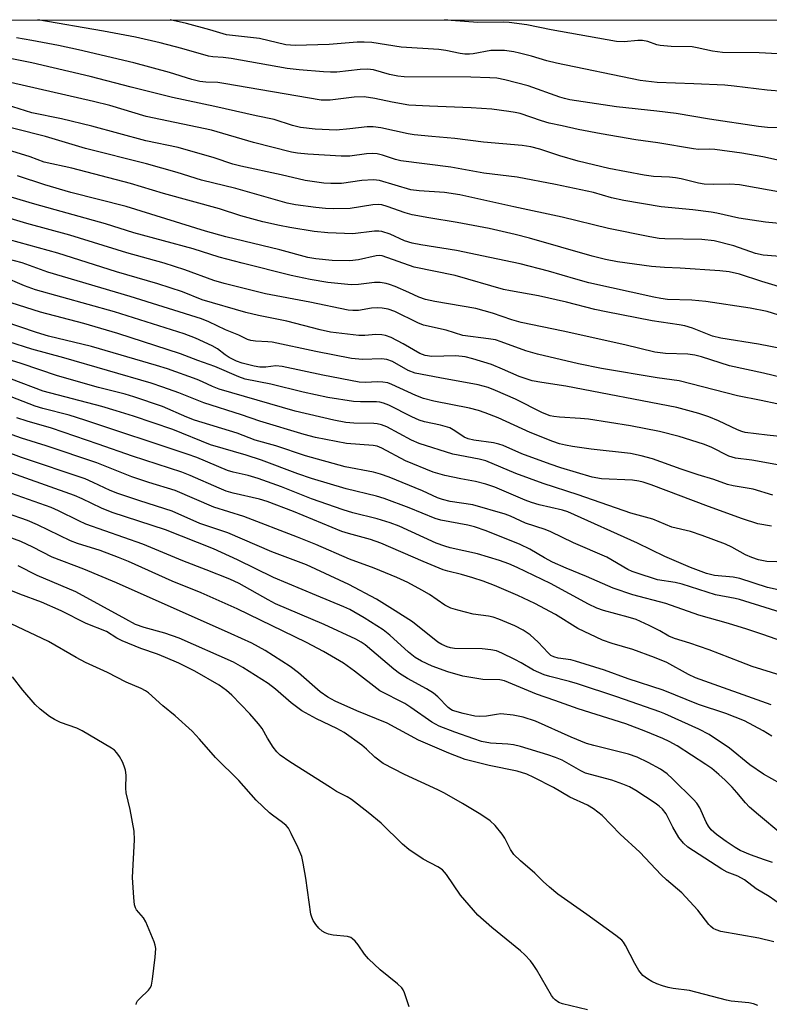
# Model space of a CAD drawing. Units: inches. Extents: x 1237772 to 1243772, y 593452 to 597452.
# Drawn here: x 1237936 to 1238117, y 597214 to 597452 of the extents above; entities that cross this region are included whole.
import ezdxf

# ---------------------------------------------------------------- set-up
doc = ezdxf.new("R2010")
doc.units = ezdxf.units.IN
doc.header["$MEASUREMENT"] = 0
doc.layers.add('NTRL-Trees', color=3, linetype='Continuous')
doc.layers.add('Undefined', color=1, linetype='Continuous')

msp = doc.modelspace()

# ---------------------------------------------------------------- linework, layer by layer
at = {"layer": 'NTRL-Trees'}
msp.add_polyline3d([(1237771.83, 596306.03, 0), (1237771.9, 597452.2, 0), (1238707.27, 597452.1, 0), (1238707.01, 597448.3, 0), (1238685.42, 597406.39, 0), (1238689.94, 597331.16, 0), (1238759.15, 597316.11, 0), (1238870.5, 597326.64, 0), (1238954.76, 597398.87, 0), (1238986.45, 597452.07, 0), (1239985.77, 597451.97, 0)], dxfattribs=at)
at = {"layer": 'Undefined'}
for points, elevation in [([(1238129.24, 597305.99), (1238109.36, 597312.18), (1238108.32, 597312.45), (1238103.62, 597313.35), (1238095.51, 597315.94), (1238093.89, 597316.31), (1238089.61, 597316.99), (1238084.4, 597318.61), (1238083.45, 597318.97), (1238082.4, 597319.48), (1238077.32, 597322.46), (1238069.33, 597325.85), (1238063.82, 597328.58), (1238062.49, 597329.1), (1238057.7, 597330.63), (1238054.11, 597332.35), (1238052.79, 597332.84), (1238044.96, 597335.09), (1238039.5, 597335.88), (1238037.63, 597336.32), (1238036.41, 597336.79), (1238032.82, 597338.44), (1238024.76, 597341.7), (1238022.65, 597342.48), (1238020.98, 597342.91), (1238014.18, 597344.23), (1238004.53, 597346.92), (1237997.44, 597349.28), (1237992.38, 597350.67), (1237988.04, 597352.34), (1237977.77, 597355.53), (1237975.92, 597356.25), (1237970.01, 597358.81), (1237963.12, 597361.17), (1237961.03, 597361.77), (1237954.55, 597363.42), (1237944.68, 597366.23), (1237935.86, 597369.15), (1237930.33, 597370.85)], 472), ([(1238123.34, 597300.85), (1238115.06, 597303.78), (1238111.19, 597305.06), (1238106.73, 597306.41), (1238099.59, 597308.43), (1238091.6, 597311.25), (1238083.66, 597313.33), (1238078.87, 597314.91), (1238072.46, 597317.78), (1238067.54, 597319.78), (1238064.22, 597321.23), (1238062.29, 597322.23), (1238058.71, 597324.34), (1238056.4, 597325.46), (1238048.18, 597328.79), (1238045.41, 597329.72), (1238043.77, 597330.16), (1238037.27, 597331.37), (1238035.87, 597331.72), (1238029.59, 597334.36), (1238023.57, 597336.61), (1238021.73, 597337.15), (1238014.37, 597338.96), (1238006.05, 597341.39), (1238002.71, 597342.54), (1237993.91, 597345.82), (1237990.21, 597347.09), (1237981.62, 597349.52), (1237972.52, 597353.22), (1237963.05, 597356.45), (1237958.87, 597357.76), (1237955.35, 597358.77), (1237941.22, 597362.49), (1237933.59, 597365.43)], 470), ([(1238121.76, 597293.16), (1238112.46, 597296.06), (1238109.56, 597297.12), (1238102.08, 597300.07), (1238097.37, 597301.69), (1238093.66, 597302.8), (1238092.33, 597303.38), (1238090.17, 597304.6), (1238087.58, 597305.9), (1238084.41, 597307.35), (1238082.47, 597307.97), (1238076.55, 597309.55), (1238074.92, 597310.11), (1238072.93, 597311.06), (1238063.76, 597316.09), (1238055.71, 597319.95), (1238053.64, 597320.83), (1238051.46, 597321.59), (1238046.09, 597323.23), (1238039.49, 597324.68), (1238038.18, 597325.04), (1238036.16, 597325.84), (1238027.2, 597329.89), (1238025.02, 597330.73), (1238021.87, 597331.7), (1238016, 597333.13), (1238013.65, 597333.82), (1238006.01, 597336.48), (1237998.74, 597339.37), (1237993.11, 597341.41), (1237990.71, 597342.11), (1237987.12, 597342.95), (1237985.75, 597343.39), (1237978.34, 597346.45), (1237976.02, 597347.29), (1237951.28, 597355.54), (1237947.46, 597356.69), (1237941.09, 597358.36), (1237939.27, 597358.91), (1237930.48, 597362.25)], 468), ([(1238117.17, 597279.21), (1238115.09, 597280.52), (1238110.57, 597282.88), (1238106.11, 597284.66), (1238099.48, 597286.83), (1238090.98, 597290.31), (1238082.53, 597293.04), (1238076.8, 597295.13), (1238069.79, 597297.35), (1238068.66, 597297.6), (1238065.57, 597298.05), (1238064.55, 597298.33), (1238063.85, 597298.72), (1238063.17, 597299.29), (1238060.76, 597301.92), (1238058.8, 597303.67), (1238057.17, 597304.81), (1238055.15, 597305.87), (1238051.27, 597307.47), (1238049.87, 597307.96), (1238048.75, 597308.19), (1238045.04, 597308.67), (1238041.35, 597309.61), (1238039.68, 597310.13), (1238038.19, 597310.87), (1238034.49, 597313.38), (1238032.66, 597314.49), (1238029.28, 597316.31), (1238026.63, 597317.55), (1238021.14, 597319.74), (1238015.17, 597321.92), (1238007.04, 597325.5), (1238002.66, 597327.26), (1237989.69, 597332.21), (1237982.44, 597334.53), (1237973.1, 597338.49), (1237966.72, 597340.46), (1237962.62, 597341.83), (1237954.14, 597345.19), (1237941.96, 597349.3), (1237936, 597351.16), (1237919.47, 597357.03)], 464), ([(1238117.04, 597286.74), (1238098.78, 597293.32), (1238097.11, 597294.1), (1238091.85, 597296.96), (1238088.9, 597298.19), (1238083.63, 597300.1), (1238078.65, 597301.54), (1238076.31, 597302.41), (1238070.33, 597305.18), (1238064.91, 597308.59), (1238059.97, 597311.22), (1238055.87, 597313.17), (1238050.19, 597315.62), (1238047.51, 597316.6), (1238044.96, 597317.42), (1238042.27, 597318.2), (1238038.98, 597319.01), (1238037.78, 597319.4), (1238033.01, 597321.37), (1238022.73, 597325.81), (1238020.29, 597326.68), (1238014.99, 597328.12), (1238013.35, 597328.66), (1238001.65, 597333.42), (1237995.31, 597335.9), (1237993.44, 597336.46), (1237987.06, 597337.9), (1237985.4, 597338.37), (1237983.69, 597339.06), (1237976.73, 597342.12), (1237974.73, 597342.91), (1237962.8, 597346.78), (1237954.5, 597349.72), (1237943.19, 597353.58), (1237937.31, 597355.26), (1237934.81, 597356.06)], 466), ([(1238119.25, 597267.81), (1238115.16, 597270.06), (1238111.87, 597272.25), (1238106.99, 597276.31), (1238102.09, 597279.61), (1238099.55, 597280.89), (1238091.33, 597284.61), (1238090.16, 597285.08), (1238079.73, 597288.72), (1238070.3, 597291.86), (1238068.34, 597292.44), (1238063.59, 597293.58), (1238062.22, 597293.99), (1238059.64, 597295.15), (1238056.62, 597296.95), (1238055.09, 597297.75), (1238051.98, 597299.26), (1238050.66, 597299.78), (1238049.29, 597300.08), (1238047.26, 597300.27), (1238040.59, 597300.38), (1238039.6, 597300.53), (1238038.81, 597300.78), (1238037.52, 597301.34), (1238036.55, 597301.9), (1238030.38, 597306.77), (1238026.23, 597309.49), (1238021.69, 597312.28), (1238015.02, 597315.83), (1238004.79, 597320.57), (1237996.47, 597323.75), (1237985.82, 597328.33), (1237979.03, 597330.59), (1237972.36, 597333.56), (1237964.59, 597336), (1237959.22, 597337.81), (1237957.42, 597338.55), (1237953.31, 597340.49), (1237951.32, 597341.32), (1237935.96, 597346.52), (1237931.89, 597348.02)], 462), ([(1238119.34, 597255.74), (1238113.98, 597260.18), (1238111.81, 597262.08), (1238110.8, 597263.11), (1238108.77, 597265.62), (1238107.61, 597266.92), (1238105.93, 597268.59), (1238104.42, 597269.96), (1238102.68, 597271.36), (1238101.26, 597272.36), (1238094.32, 597276.85), (1238092.37, 597277.95), (1238090.84, 597278.66), (1238086.78, 597280.33), (1238081.91, 597282.17), (1238070.4, 597285.78), (1238064.79, 597287.83), (1238060.37, 597289.35), (1238052.67, 597292.56), (1238051.5, 597292.78), (1238047.43, 597292.88), (1238042.54, 597293.7), (1238038.91, 597294.75), (1238035.18, 597296.08), (1238032.57, 597297.29), (1238031.06, 597298.19), (1238029.42, 597299.47), (1238024.92, 597303.58), (1238023.36, 597304.84), (1238018.74, 597307.79), (1238015.25, 597309.82), (1238013.83, 597310.47), (1238007.2, 597313.13), (1237996.83, 597317.49), (1237988.13, 597321.8), (1237982.33, 597324.44), (1237970.72, 597328.99), (1237957.88, 597333.21), (1237955.28, 597334.23), (1237950.62, 597336.48), (1237948.75, 597337.28), (1237929.92, 597343.98)], 460), ([(1238117.35, 597248.73), (1238115.43, 597249.34), (1238112.06, 597250.55), (1238109.56, 597251.6), (1238108.35, 597252.3), (1238106.13, 597253.76), (1238103.82, 597255.45), (1238102.57, 597256.56), (1238101.87, 597257.45), (1238101.33, 597258.47), (1238099.8, 597261.9), (1238099.07, 597263.02), (1238098.31, 597263.89), (1238093.21, 597268.9), (1238091.93, 597270.07), (1238090.27, 597271.22), (1238087.33, 597272.86), (1238084.68, 597274.12), (1238082.57, 597274.89), (1238074.24, 597276.91), (1238072.43, 597277.46), (1238068.71, 597278.98), (1238060.11, 597282.79), (1238057.14, 597283.83), (1238054.75, 597284.3), (1238051.78, 597284.56), (1238050.73, 597284.47), (1238048.3, 597284.05), (1238046.6, 597283.97), (1238045.48, 597284.02), (1238042.63, 597284.64), (1238040.11, 597285.38), (1238039.64, 597285.62), (1238038.99, 597286.11), (1238036.49, 597288.73), (1238035.5, 597289.57), (1238033.81, 597290.61), (1238029.21, 597293.12), (1238027.29, 597294.33), (1238025.91, 597295.39), (1238018.95, 597301.22), (1238018, 597301.91), (1238016.75, 597302.62), (1238009.07, 597306.15), (1237997.33, 597311.19), (1237995.52, 597312.13), (1237988.55, 597316.03), (1237986.32, 597317.1), (1237980.61, 597319.39), (1237974.96, 597321.53), (1237965.25, 597325.6), (1237951.53, 597330.4), (1237949.81, 597331.16), (1237944.89, 597333.63), (1237943.1, 597334.39), (1237928.03, 597339.72)], 458), ([(1238119.31, 597238.58), (1238116.53, 597240.52), (1238113.43, 597242.37), (1238110.61, 597244.48), (1238108.95, 597245.38), (1238106.43, 597246.4), (1238105.11, 597247.06), (1238096.89, 597252.39), (1238095.83, 597253.37), (1238094.74, 597254.72), (1238093.32, 597257.23), (1238091.65, 597260.47), (1238090.81, 597261.56), (1238089.96, 597262.34), (1238089.03, 597263.05), (1238084.37, 597266.12), (1238082.81, 597266.99), (1238081.22, 597267.65), (1238078.52, 597268.6), (1238072.22, 597270.28), (1238071.08, 597270.82), (1238066.54, 597273.37), (1238064.95, 597274.04), (1238063.08, 597274.66), (1238056.47, 597276.71), (1238054.79, 597277.15), (1238053.41, 597277.31), (1238049.27, 597277.54), (1238047.11, 597277.93), (1238045.22, 597278.52), (1238040.6, 597280.18), (1238036.84, 597281.64), (1238035.1, 597282.59), (1238030.04, 597286.11), (1238028.56, 597287.06), (1238022.49, 597290.16), (1238016.42, 597294.92), (1238013.73, 597296.79), (1238008.92, 597299.64), (1238004.81, 597301.85), (1237988.1, 597309.92), (1237979.36, 597313.8), (1237972.36, 597316.61), (1237961.81, 597321.36), (1237959.38, 597322.37), (1237954.96, 597324.04), (1237949.47, 597325.74), (1237947.8, 597326.34), (1237939.83, 597330.23), (1237937.39, 597331.25), (1237932.36, 597333.01)], 456), ([(1238117.7, 597229.58), (1238114.04, 597230.43), (1238104.86, 597232.07), (1238103.76, 597232.41), (1238103.05, 597232.8), (1238102.4, 597233.29), (1238102, 597233.7), (1238099.34, 597237.2), (1238095.5, 597241.38), (1238091.76, 597244.5), (1238090.45, 597245.72), (1238085.29, 597251.23), (1238080.53, 597255.51), (1238076.19, 597260.04), (1238074.1, 597261.68), (1238072.65, 597262.58), (1238068.44, 597264.44), (1238064.49, 597266.78), (1238059.74, 597269.22), (1238057.99, 597270.01), (1238055.73, 597270.72), (1238048.96, 597272.09), (1238043.16, 597273.6), (1238039.18, 597275.09), (1238031.89, 597278.27), (1238024.31, 597282.35), (1238016.95, 597285.28), (1238011.77, 597287.69), (1238010, 597288.6), (1238008.14, 597289.87), (1238002.87, 597294.49), (1238000.9, 597296), (1237994.84, 597299.9), (1237991.63, 597301.66), (1237986.64, 597303.95), (1237958.91, 597316.23), (1237951.05, 597319.51), (1237943.4, 597322.4), (1237938.74, 597324.84), (1237935.8, 597326.24), (1237932.72, 597327.31)], 454), ([(1238113.83, 597214.2), (1238112.75, 597214.58), (1238111.63, 597214.81), (1238107.4, 597215.25), (1238106.28, 597215.45), (1238097.35, 597217.82), (1238093.38, 597218.31), (1238092.15, 597218.53), (1238090.79, 597218.91), (1238089.46, 597219.38), (1238088.19, 597219.97), (1238087.18, 597220.57), (1238086.06, 597221.44), (1238085.06, 597222.62), (1238084.1, 597224.31), (1238081.86, 597228.69), (1238081.4, 597229.43), (1238080.94, 597229.97), (1238079.55, 597231.09), (1238072.53, 597236.14), (1238065.5, 597241.02), (1238063.48, 597242.72), (1238061.98, 597244.12), (1238059.98, 597246.15), (1238056.52, 597249.07), (1238054.91, 597250.67), (1238054.08, 597251.8), (1238052.68, 597254.59), (1238052.09, 597255.56), (1238050.41, 597257.6), (1238049.14, 597258.79), (1238046.95, 597260.25), (1238042.52, 597262.98), (1238038.14, 597265.43), (1238036.56, 597266.23), (1238028.44, 597269.96), (1238023.3, 597272.64), (1238021.29, 597274.11), (1238019.26, 597276.08), (1238018.21, 597276.99), (1238013.89, 597280.07), (1238012.15, 597281.09), (1238007.19, 597283.41), (1238003.69, 597285.33), (1238001.08, 597287.29), (1237997.31, 597290.58), (1237995.54, 597291.92), (1237989.45, 597295.79), (1237987.2, 597297.05), (1237974.07, 597302.85), (1237970.6, 597304.06), (1237965.63, 597305.42), (1237963.49, 597306.2), (1237961.14, 597307.42), (1237949.11, 597314.07), (1237939.78, 597317.96), (1237935.13, 597320.3)], 452), ([(1238072.66, 597213.09), (1238066.6, 597214.58), (1238065.78, 597214.89), (1238064.84, 597215.53), (1238064.44, 597215.93), (1238063.96, 597216.61), (1238060.36, 597222.89), (1238059.57, 597224.08), (1238058.88, 597224.97), (1238057.52, 597226.41), (1238056.48, 597227.39), (1238049.56, 597232.99), (1238046.18, 597236.01), (1238041.99, 597240.85), (1238038.62, 597245.79), (1238037.68, 597246.9), (1238036.53, 597247.69), (1238032.95, 597249.51), (1238029.51, 597251.8), (1238028.03, 597253.1), (1238022.84, 597258.17), (1238019.7, 597260.81), (1238015.64, 597263.88), (1238014.65, 597264.52), (1238012.07, 597265.88), (1238010.61, 597266.77), (1238000.79, 597273), (1237998.48, 597274.65), (1237997.66, 597275.42), (1237996.78, 597276.58), (1237995.35, 597278.76), (1237994.09, 597281.03), (1237993.22, 597282.19), (1237991.14, 597284.59), (1237986.79, 597289.09), (1237985.52, 597290.2), (1237983.72, 597291.5), (1237977.81, 597294.88), (1237973.95, 597296.81), (1237970.74, 597298.23), (1237968.82, 597298.98), (1237964.83, 597300.35), (1237960.32, 597302.26), (1237959.03, 597302.9), (1237956.49, 597304.45), (1237951.59, 597306.42), (1237945.56, 597309.46), (1237940.82, 597311.54), (1237935.58, 597313.46), (1237930.57, 597315.47)], 450), ([(1238029.62, 597213.86), (1238028.49, 597217.19), (1238028.13, 597217.97), (1238027.81, 597218.44), (1238026.76, 597219.44), (1238022.61, 597222.81), (1238019.78, 597225.45), (1238018.8, 597226.54), (1238017.3, 597228.82), (1238016.55, 597229.7), (1238015.94, 597230.29), (1238015.49, 597230.59), (1238014.71, 597230.84), (1238011.27, 597231.19), (1238010.14, 597231.41), (1238009.34, 597231.7), (1238008.58, 597232.1), (1238007.75, 597232.85), (1238007.06, 597233.76), (1238006.45, 597234.73), (1238006.11, 597235.48), (1238005.89, 597236.25), (1238004.67, 597244.88), (1238004.04, 597248.54), (1238003.66, 597250.13), (1238002.79, 597252.24), (1238001.14, 597255.71), (1238000.43, 597256.98), (1237999.88, 597257.62), (1237999.03, 597258.36), (1237996.56, 597260.09), (1237995.88, 597260.66), (1237992.66, 597263.78), (1237988.45, 597268.47), (1237982.83, 597274.08), (1237978.94, 597278.5), (1237977.17, 597280.4), (1237973.09, 597284.08), (1237970.09, 597286.5), (1237966.63, 597289.69), (1237965.9, 597290.17), (1237964.86, 597290.71), (1237961.27, 597292.21), (1237956.76, 597294.6), (1237951.46, 597297.02), (1237949.21, 597298.22), (1237942.48, 597302.07), (1237925.92, 597309.9)], 448), ([(1237963.66, 597214.43), (1237963.77, 597214.85), (1237964.01, 597215.27), (1237964.56, 597215.9), (1237966.67, 597217.87), (1237967.16, 597218.54), (1237967.36, 597219.07), (1237967.63, 597220.51), (1237968.28, 597225.86), (1237968.43, 597227.93), (1237968.28, 597228.77), (1237968.01, 597229.58), (1237966, 597234.39), (1237965.43, 597235.36), (1237963.74, 597237.28), (1237963.51, 597237.72), (1237963.28, 597238.51), (1237963.08, 597240.28), (1237962.75, 597245.05), (1237963.23, 597254.19), (1237963.21, 597256.24), (1237962.2, 597261.53), (1237961.25, 597265.5), (1237961.17, 597266.63), (1237961.23, 597269.78), (1237961.09, 597270.99), (1237960.8, 597271.97), (1237960.37, 597272.98), (1237959.67, 597274.26), (1237959.03, 597275.21), (1237958.41, 597275.79), (1237957.7, 597276.29), (1237950.65, 597280.52), (1237949.31, 597281.11), (1237945.41, 597282.51), (1237943.94, 597283.25), (1237942.76, 597283.99), (1237940.52, 597285.71), (1237939.26, 597286.85), (1237936.27, 597290.3), (1237933.82, 597293.52)], 446)]:
    msp.add_lwpolyline(points, dxfattribs=dict(at, elevation=elevation))
for points in [[(1238118.84, 597426.06, 504), (1238116.19, 597426.17, 504), (1238113.95, 597426.41, 504), (1238102.11, 597428.15, 504), (1238094.06, 597429.53, 504), (1238089.43, 597430.14, 504), (1238079.66, 597431.13, 504), (1238068.4, 597432.87, 504), (1238067.09, 597433.14, 504), (1238066.01, 597433.46, 504), (1238058.35, 597436.22, 504), (1238052.68, 597437.68, 504), (1238050.78, 597438.05, 504), (1238049.11, 597438.17, 504), (1238044.49, 597438.29, 504), (1238028.36, 597438.41, 504), (1238026.88, 597438.58, 504), (1238024.82, 597438.96, 504), (1238020.98, 597440.06, 504), (1238019.57, 597440.29, 504), (1238017.79, 597440.2, 504), (1238012.11, 597439.55, 504), (1238010.61, 597439.5, 504), (1238008.95, 597439.58, 504), (1238003.06, 597440.09, 504), (1238000.17, 597440.43, 504), (1237986.61, 597442.83, 504), (1237984.72, 597443.07, 504), (1237982.16, 597443.23, 504), (1237981.12, 597443.39, 504), (1237974.67, 597445.25, 504), (1237969.46, 597446.63, 504), (1237963.48, 597447.95, 504), (1237955.81, 597449.45, 504), (1237939.94, 597452.18, 504)], [(1238119.98, 597434.88, 506), (1238116.1, 597435.17, 506), (1238108.11, 597436.17, 506), (1238105.82, 597436.39, 506), (1238098.32, 597436.75, 506), (1238089.52, 597437.04, 506), (1238085.39, 597437.55, 506), (1238065.19, 597441.7, 506), (1238062.89, 597442.24, 506), (1238059.13, 597443.38, 506), (1238056.27, 597444.14, 506), (1238054.87, 597444.42, 506), (1238052.65, 597444.73, 506), (1238051.27, 597444.8, 506), (1238049.34, 597444.73, 506), (1238045.06, 597443.93, 506), (1238044.2, 597443.84, 506), (1238043.07, 597443.86, 506), (1238041.93, 597444, 506), (1238038.5, 597444.74, 506), (1238036.75, 597444.99, 506), (1238027.64, 597445.54, 506), (1238020.55, 597446.66, 506), (1238018.76, 597446.81, 506), (1238017.02, 597446.75, 506), (1238010.25, 597446.22, 506), (1238002.09, 597446, 506), (1237999.82, 597446.14, 506), (1237993.43, 597447.69, 506), (1237985.45, 597448.51, 506), (1237981.46, 597449.75, 506), (1237975.86, 597451.32, 506), (1237971.91, 597452.18, 506)], [(1238123.17, 597443.73, 508), (1238114.14, 597444.18, 508), (1238105.31, 597444.29, 508), (1238102.85, 597444.63, 508), (1238099.16, 597445.44, 508), (1238097.96, 597445.63, 508), (1238092.91, 597445.73, 508), (1238090.25, 597445.95, 508), (1238089.4, 597446.14, 508), (1238087.29, 597446.9, 508), (1238085.98, 597447.16, 508), (1238084.83, 597447.16, 508), (1238081.55, 597446.86, 508), (1238079.72, 597446.95, 508), (1238063.94, 597449.78, 508), (1238058.04, 597450.95, 508), (1238053.79, 597451.52, 508), (1238052.33, 597451.58, 508), (1238046.2, 597451.52, 508), (1238039.77, 597451.98, 508), (1238038.13, 597452.17, 508)], [(1238121.22, 597417.7, 502), (1238115.06, 597419.1, 502), (1238109.95, 597419.94, 502), (1238103.44, 597420.88, 502), (1238102.04, 597420.93, 502), (1238099.46, 597420.88, 502), (1238098.31, 597420.99, 502), (1238089.67, 597422.46, 502), (1238084.33, 597423.22, 502), (1238075.95, 597424.63, 502), (1238070.4, 597425.67, 502), (1238066.56, 597426.59, 502), (1238063.43, 597427.22, 502), (1238061.55, 597427.77, 502), (1238056.42, 597429.51, 502), (1238055.19, 597429.81, 502), (1238053.71, 597430.05, 502), (1238049.56, 597430.57, 502), (1238044.59, 597430.93, 502), (1238034.52, 597431.3, 502), (1238029.52, 597431.56, 502), (1238025.51, 597432.26, 502), (1238021.3, 597433.2, 502), (1238018.75, 597433.56, 502), (1238016.32, 597433.49, 502), (1238010.49, 597432.79, 502), (1238008.39, 597432.8, 502), (1237984.88, 597436.83, 502), (1237983.41, 597437.02, 502), (1237980.52, 597437.09, 502), (1237979.08, 597437.28, 502), (1237977.08, 597437.72, 502), (1237971.71, 597439.42, 502), (1237963.14, 597441.8, 502), (1237949.72, 597444.93, 502), (1237944.87, 597446, 502), (1237938.43, 597447.19, 502), (1237934.76, 597447.79, 502)], [(1238120.59, 597410.28, 500), (1238109.41, 597412.32, 500), (1238107.09, 597412.5, 500), (1238103.05, 597412.41, 500), (1238100.89, 597412.51, 500), (1238099.52, 597412.74, 500), (1238095.33, 597413.75, 500), (1238093.91, 597414.01, 500), (1238092.49, 597414.17, 500), (1238088.63, 597414.33, 500), (1238086.38, 597414.65, 500), (1238077.84, 597416.27, 500), (1238070.43, 597418.03, 500), (1238065.97, 597419.3, 500), (1238061.16, 597420.91, 500), (1238058.98, 597421.48, 500), (1238056.92, 597421.84, 500), (1238047.54, 597422.66, 500), (1238040.67, 597423.53, 500), (1238035.04, 597423.97, 500), (1238030.8, 597424.42, 500), (1238029.4, 597424.65, 500), (1238022.73, 597426.09, 500), (1238020.92, 597426.37, 500), (1238019.49, 597426.35, 500), (1238015.24, 597425.82, 500), (1238011.99, 597425.56, 500), (1238006.94, 597425.77, 500), (1238003.35, 597426.17, 500), (1238001.46, 597426.66, 500), (1237997.03, 597428.13, 500), (1237992.67, 597429.01, 500), (1237982.67, 597431.25, 500), (1237972.43, 597433.42, 500), (1237962.44, 597435.9, 500), (1237952.56, 597438.5, 500), (1237938.5, 597441.8, 500), (1237933.62, 597442.78, 500)], [(1238119.84, 597402.92, 498), (1238115.68, 597403.33, 498), (1238109.23, 597404.24, 498), (1238103.95, 597405.48, 498), (1238102.51, 597405.75, 498), (1238098.15, 597406.32, 498), (1238090.44, 597406.99, 498), (1238081.43, 597408.52, 498), (1238078.5, 597409.15, 498), (1238074.16, 597410.47, 498), (1238064.94, 597412.43, 498), (1238055.65, 597414.14, 498), (1238047.63, 597415.12, 498), (1238039.66, 597416.61, 498), (1238027.62, 597418.12, 498), (1238026.29, 597418.43, 498), (1238023.19, 597419.47, 498), (1238021.84, 597419.79, 498), (1238020.7, 597419.87, 498), (1238019.26, 597419.83, 498), (1238015.25, 597419.28, 498), (1238013.16, 597419.21, 498), (1238005.1, 597419.72, 498), (1238002.62, 597419.99, 498), (1238001.21, 597420.24, 498), (1237991.99, 597422.51, 498), (1237981.88, 597425.5, 498), (1237966.12, 597428.79, 498), (1237957.28, 597431.47, 498), (1237953.36, 597432.47, 498), (1237933.29, 597437, 498)], [(1238127.35, 597394.41, 496), (1238115.11, 597395.38, 496), (1238113.29, 597395.78, 496), (1238108, 597397.59, 496), (1238103.29, 597398.77, 496), (1238100.33, 597399.1, 496), (1238091.37, 597399.25, 496), (1238089.95, 597399.39, 496), (1238087.72, 597399.74, 496), (1238077.71, 597401.79, 496), (1238066.54, 597404.53, 496), (1238054.88, 597407, 496), (1238041.82, 597409.93, 496), (1238038.15, 597410.49, 496), (1238032.02, 597410.86, 496), (1238029.97, 597411.11, 496), (1238022.42, 597413.4, 496), (1238021.02, 597413.5, 496), (1238018.19, 597413.37, 496), (1238013.26, 597412.66, 496), (1238010.72, 597412.61, 496), (1238009.02, 597412.69, 496), (1238004.48, 597413.36, 496), (1237998.66, 597414.77, 496), (1237988.93, 597416.83, 496), (1237987.04, 597417.34, 496), (1237982.52, 597418.84, 496), (1237973.78, 597421.37, 496), (1237965.98, 597422.96, 496), (1237952.96, 597426.46, 496), (1237945.64, 597428.23, 496), (1237938.44, 597429.75, 496), (1237930.76, 597432.14, 496)], [(1238121.49, 597387.01, 494), (1238114.79, 597388.99, 494), (1238109.41, 597390.75, 494), (1238106.87, 597391.34, 494), (1238104.6, 597391.57, 494), (1238095.08, 597392.18, 494), (1238091.27, 597392.34, 494), (1238088.1, 597392.6, 494), (1238079.94, 597393.77, 494), (1238077.04, 597394.27, 494), (1238073.77, 597395.08, 494), (1238058.69, 597399.45, 494), (1238055.24, 597400.36, 494), (1238048.92, 597401.79, 494), (1238041.22, 597403.27, 494), (1238034.32, 597404.35, 494), (1238030.31, 597405.07, 494), (1238028.66, 597405.55, 494), (1238024.33, 597407.13, 494), (1238022.99, 597407.48, 494), (1238022.19, 597407.56, 494), (1238020.82, 597407.47, 494), (1238015.33, 597406.61, 494), (1238011.39, 597406.53, 494), (1238009.37, 597406.64, 494), (1238007.05, 597406.88, 494), (1238002.15, 597407.52, 494), (1238000.11, 597407.91, 494), (1237987.73, 597411.42, 494), (1237979.45, 597413.44, 494), (1237973.57, 597415.28, 494), (1237966.2, 597417.37, 494), (1237951.41, 597421.11, 494), (1237941.8, 597423.99, 494), (1237926.72, 597427.76, 494)], [(1238124.29, 597379.17, 492), (1238116.06, 597381.71, 492), (1238111.94, 597382.54, 492), (1238101.24, 597384.19, 492), (1238097.84, 597384.47, 492), (1238091.96, 597384.66, 492), (1238090.39, 597384.85, 492), (1238088.7, 597385.19, 492), (1238072.98, 597388.68, 492), (1238069.86, 597389.51, 492), (1238063.23, 597391.46, 492), (1238056.42, 597393.28, 492), (1238049.08, 597394.74, 492), (1238041, 597396.47, 492), (1238032.46, 597397.8, 492), (1238030.31, 597398.22, 492), (1238028.5, 597398.8, 492), (1238024.98, 597400.4, 492), (1238023.03, 597401.07, 492), (1238022.29, 597401.16, 492), (1238021.25, 597401.15, 492), (1238016.02, 597400.53, 492), (1238009.96, 597400.71, 492), (1238006.65, 597401.09, 492), (1238000.78, 597402.03, 492), (1237998.25, 597402.49, 492), (1237994.27, 597403.37, 492), (1237988.96, 597404.87, 492), (1237983.76, 597406.57, 492), (1237970.26, 597410.25, 492), (1237962.33, 597412.61, 492), (1237948.09, 597416.32, 492), (1237941.43, 597417.8, 492), (1237938.1, 597419.07, 492), (1237933.6, 597420.47, 492)], [(1238123.46, 597371.97, 490), (1238113.99, 597373.89, 490), (1238104.86, 597375.28, 490), (1238102.84, 597375.77, 490), (1238098.03, 597377.74, 490), (1238096.19, 597378.31, 490), (1238094.81, 597378.56, 490), (1238088.28, 597379.45, 490), (1238077.2, 597381.64, 490), (1238074.42, 597382.24, 490), (1238067.61, 597383.98, 490), (1238060.83, 597385.55, 490), (1238054.1, 597386.73, 490), (1238052.42, 597387.09, 490), (1238040.75, 597390.45, 490), (1238030.8, 597392.45, 490), (1238023.05, 597395.17, 490), (1238022.49, 597395.25, 490), (1238021.63, 597395.21, 490), (1238017.33, 597394.23, 490), (1238015.26, 597393.99, 490), (1238011.03, 597394.09, 490), (1238007.09, 597394.42, 490), (1238005.14, 597394.8, 490), (1237998.4, 597396.6, 490), (1237985.33, 597399.79, 490), (1237980.39, 597401.16, 490), (1237961.22, 597407.07, 490), (1237947.91, 597410.47, 490), (1237941.61, 597412.31, 490), (1237934.99, 597414.49, 490)], [(1238127.5, 597363.89, 488), (1238115.22, 597366.83, 488), (1238106.98, 597368.64, 488), (1238100.21, 597370.78, 488), (1238098.58, 597371.21, 488), (1238096.94, 597371.42, 488), (1238091.5, 597371.62, 488), (1238088.98, 597371.91, 488), (1238081.7, 597373.66, 488), (1238066.8, 597376.97, 488), (1238056.65, 597379.08, 488), (1238054.43, 597379.72, 488), (1238049.74, 597381.36, 488), (1238045.74, 597382.47, 488), (1238035.83, 597384.15, 488), (1238033.51, 597384.63, 488), (1238031.92, 597385.2, 488), (1238029.51, 597386.36, 488), (1238026.23, 597387.74, 488), (1238024.85, 597388.28, 488), (1238024.02, 597388.51, 488), (1238022.61, 597388.73, 488), (1238021.21, 597388.78, 488), (1238017.39, 597388.27, 488), (1238015.61, 597388.19, 488), (1238009.98, 597388.78, 488), (1238005.68, 597389.46, 488), (1238001.14, 597390.41, 488), (1237989.29, 597393.4, 488), (1237983.75, 597394.88, 488), (1237977.44, 597396.85, 488), (1237963.13, 597400.75, 488), (1237956.26, 597402.88, 488), (1237939.2, 597407.64, 488), (1237929.05, 597410.63, 488)], [(1238122.2, 597358.61, 486), (1238114.64, 597360.25, 486), (1238108.88, 597361.34, 486), (1238094.84, 597365, 486), (1238089.54, 597365.74, 486), (1238076.08, 597367.94, 486), (1238070.53, 597369.13, 486), (1238060.6, 597371.42, 486), (1238057.82, 597372.21, 486), (1238051.82, 597374.43, 486), (1238050.47, 597374.86, 486), (1238048.79, 597375.18, 486), (1238042.54, 597375.96, 486), (1238038.53, 597377.22, 486), (1238033.06, 597378.42, 486), (1238031.7, 597378.97, 486), (1238026.14, 597381.75, 486), (1238024.5, 597382.32, 486), (1238023.09, 597382.57, 486), (1238021.96, 597382.65, 486), (1238020.51, 597382.51, 486), (1238017.33, 597381.97, 486), (1238015.97, 597381.95, 486), (1238014.86, 597382.06, 486), (1238005.64, 597383.96, 486), (1237994.9, 597386, 486), (1237984.9, 597388.52, 486), (1237982.39, 597389.26, 486), (1237975.46, 597391.83, 486), (1237970.45, 597393.38, 486), (1237961.43, 597395.93, 486), (1237947.61, 597400.14, 486), (1237937.22, 597402.95, 486), (1237930.77, 597404.91, 486)], [(1238122.93, 597351.18, 484), (1238116.09, 597351.88, 484), (1238110.79, 597352.55, 484), (1238109.93, 597352.78, 484), (1238108.91, 597353.17, 484), (1238104.32, 597355.37, 484), (1238101.99, 597356.3, 484), (1238099.55, 597357.08, 484), (1238094.29, 597358.56, 484), (1238067.44, 597363.71, 484), (1238061.61, 597364.61, 484), (1238059.33, 597365.03, 484), (1238056.15, 597366.05, 484), (1238052.11, 597367.85, 484), (1238049.46, 597368.91, 484), (1238045.01, 597370.28, 484), (1238043.1, 597370.77, 484), (1238040.86, 597371.02, 484), (1238035.05, 597370.89, 484), (1238033.46, 597371.09, 484), (1238032.17, 597371.6, 484), (1238028.13, 597373.92, 484), (1238025.22, 597375.43, 484), (1238023.87, 597375.97, 484), (1238023.01, 597376.11, 484), (1238021.53, 597376.17, 484), (1238018.92, 597375.97, 484), (1238017.47, 597375.98, 484), (1238010.58, 597376.77, 484), (1238008.09, 597377.29, 484), (1238000.08, 597379.38, 484), (1237993.25, 597380.76, 484), (1237990.19, 597381.49, 484), (1237979.57, 597384.54, 484), (1237974.83, 597386.45, 484), (1237968.94, 597388.42, 484), (1237958.93, 597391.32, 484), (1237944.72, 597395.8, 484), (1237933.06, 597399.02, 484)], [(1238136.19, 597341.51, 482), (1238114.64, 597345.47, 482), (1238112.33, 597345.84, 482), (1238108.39, 597346.31, 482), (1238106.78, 597346.85, 482), (1238102.54, 597348.99, 482), (1238100.71, 597349.74, 482), (1238094.83, 597351.59, 482), (1238090.06, 597352.76, 482), (1238083.09, 597354.16, 482), (1238072.93, 597355.71, 482), (1238071.01, 597355.93, 482), (1238065.94, 597356.21, 482), (1238064.52, 597356.38, 482), (1238063.68, 597356.56, 482), (1238061.77, 597357.3, 482), (1238055.28, 597360.55, 482), (1238050.46, 597362.7, 482), (1238048.7, 597363.4, 482), (1238046.24, 597364.03, 482), (1238037, 597365.69, 482), (1238031.06, 597366.86, 482), (1238029.39, 597367.5, 482), (1238025.54, 597369.69, 482), (1238024.21, 597370.19, 482), (1238022.95, 597370.3, 482), (1238018.35, 597370.17, 482), (1238015.66, 597370.41, 482), (1238007.08, 597372.06, 482), (1237996.55, 597374.31, 482), (1237995.44, 597374.44, 482), (1237992.49, 597374.54, 482), (1237991.38, 597374.72, 482), (1237990.58, 597375.02, 482), (1237988.47, 597376.02, 482), (1237985.26, 597377.29, 482), (1237981.25, 597379.26, 482), (1237979.45, 597379.98, 482), (1237962.23, 597385.37, 482), (1237942.36, 597391.27, 482), (1237936.13, 597393.47, 482), (1237932.42, 597394.49, 482)], [(1238117.45, 597337.41, 480), (1238112.67, 597338.83, 480), (1238107.86, 597339.67, 480), (1238106.47, 597340, 480), (1238103.22, 597341.17, 480), (1238099.43, 597342.28, 480), (1238095.27, 597343.67, 480), (1238088.41, 597346.17, 480), (1238085.65, 597346.93, 480), (1238083.04, 597347.45, 480), (1238073.6, 597348.54, 480), (1238069.05, 597349.17, 480), (1238067.35, 597349.46, 480), (1238065.94, 597349.81, 480), (1238064.3, 597350.38, 480), (1238058.87, 597352.53, 480), (1238051.11, 597356.07, 480), (1238047.97, 597357.29, 480), (1238046.36, 597357.83, 480), (1238044.17, 597358.41, 480), (1238035.55, 597360.1, 480), (1238033.06, 597360.75, 480), (1238031.19, 597361.44, 480), (1238025.45, 597364.13, 480), (1238024.42, 597364.51, 480), (1238023.25, 597364.7, 480), (1238022.06, 597364.77, 480), (1238018.95, 597364.57, 480), (1238017.54, 597364.65, 480), (1238008.77, 597366.34, 480), (1237998.96, 597368.49, 480), (1237997.43, 597368.6, 480), (1237994.98, 597368.28, 480), (1237993.57, 597368.29, 480), (1237992.13, 597368.56, 480), (1237989.27, 597369.3, 480), (1237987.89, 597369.77, 480), (1237986.1, 597370.63, 480), (1237985.14, 597371.25, 480), (1237983.28, 597372.71, 480), (1237982.03, 597373.44, 480), (1237978.03, 597375.29, 480), (1237975.28, 597376.33, 480), (1237958.47, 597381.67, 480), (1237939.38, 597386.99, 480), (1237936.69, 597387.96, 480), (1237931.45, 597390.21, 480)], [(1238117.1, 597329.9, 478), (1238113.82, 597330.51, 478), (1238110.1, 597331.71, 478), (1238101.87, 597334.63, 478), (1238088.03, 597339.88, 478), (1238086.16, 597340.52, 478), (1238085.1, 597340.77, 478), (1238083.53, 597340.98, 478), (1238076.09, 597341.36, 478), (1238073.79, 597341.75, 478), (1238066.26, 597344.01, 478), (1238063.67, 597344.87, 478), (1238056.83, 597347.38, 478), (1238052.3, 597349.36, 478), (1238051.29, 597349.74, 478), (1238049.94, 597350.07, 478), (1238045.24, 597350.7, 478), (1238043.83, 597350.99, 478), (1238042.87, 597351.41, 478), (1238040.64, 597352.96, 478), (1238039.39, 597353.63, 478), (1238037.18, 597354.27, 478), (1238033.29, 597355.12, 478), (1238031.99, 597355.54, 478), (1238030.22, 597356.31, 478), (1238024.73, 597359.11, 478), (1238023.39, 597359.63, 478), (1238022.55, 597359.82, 478), (1238021.68, 597359.9, 478), (1238017.84, 597359.91, 478), (1238016.12, 597360, 478), (1238010, 597360.95, 478), (1238004.01, 597362.25, 478), (1237996.23, 597364.19, 478), (1237990.03, 597365.41, 478), (1237988.45, 597365.97, 478), (1237982.7, 597368.5, 478), (1237978.58, 597369.94, 478), (1237974.37, 597371.52, 478), (1237959.24, 597376.46, 478), (1237950.99, 597378.83, 478), (1237940.56, 597381.59, 478), (1237929.82, 597384.94, 478)], [(1238118.42, 597321.26, 476), (1238116.03, 597321.39, 476), (1238113.97, 597321.81, 476), (1238112.34, 597322.37, 476), (1238110.82, 597323.02, 476), (1238107.5, 597324.84, 476), (1238106, 597325.57, 476), (1238100.4, 597327.66, 476), (1238097.55, 597328.61, 476), (1238093.05, 597329.7, 476), (1238088.47, 597331.58, 476), (1238083.11, 597333.07, 476), (1238070.46, 597337.51, 476), (1238061.97, 597340.19, 476), (1238055.36, 597342.59, 476), (1238048.15, 597345.65, 476), (1238046.54, 597346.06, 476), (1238040.12, 597347.28, 476), (1238031.99, 597349.84, 476), (1238030.17, 597350.64, 476), (1238024.24, 597353.86, 476), (1238022.94, 597354.39, 476), (1238021.9, 597354.63, 476), (1238021.07, 597354.72, 476), (1238016.22, 597354.74, 476), (1238014.29, 597354.92, 476), (1238011.4, 597355.5, 476), (1238002.07, 597357.66, 476), (1237983.72, 597362.99, 476), (1237982.08, 597363.61, 476), (1237979.72, 597364.76, 476), (1237978.38, 597365.32, 476), (1237971.2, 597367.86, 476), (1237968.54, 597368.72, 476), (1237952.9, 597373.26, 476), (1237942.47, 597375.82, 476), (1237939.57, 597376.67, 476), (1237931.79, 597379.35, 476)], [(1238122.78, 597313.63, 474), (1238116.15, 597315.11, 474), (1238109.46, 597317.28, 474), (1238107.88, 597317.56, 474), (1238103.36, 597317.98, 474), (1238101.42, 597318.44, 474), (1238097.52, 597319.91, 474), (1238091.38, 597322.62, 474), (1238084.77, 597325.78, 474), (1238067.9, 597333.38, 474), (1238066.63, 597333.76, 474), (1238060.98, 597335.1, 474), (1238059.13, 597335.62, 474), (1238057.6, 597336.2, 474), (1238050.29, 597339.34, 474), (1238048.12, 597340.06, 474), (1238045.66, 597340.71, 474), (1238042.07, 597341.36, 474), (1238038.22, 597342.17, 474), (1238035.4, 597342.96, 474), (1238028.68, 597345.7, 474), (1238023.04, 597348.76, 474), (1238021.91, 597349.24, 474), (1238020.89, 597349.41, 474), (1238014.44, 597349.89, 474), (1238006.99, 597351.33, 474), (1238004.28, 597352.01, 474), (1237993.54, 597355.27, 474), (1237989.07, 597356.79, 474), (1237980.01, 597359.67, 474), (1237973.95, 597362.08, 474), (1237970.14, 597363.48, 474), (1237967.26, 597364.44, 474), (1237946.22, 597370.56, 474), (1237938.44, 597372.68, 474), (1237932.9, 597374.4, 474)]]:
    msp.add_polyline3d(points, dxfattribs=at)

doc.saveas('drawing.dxf')
